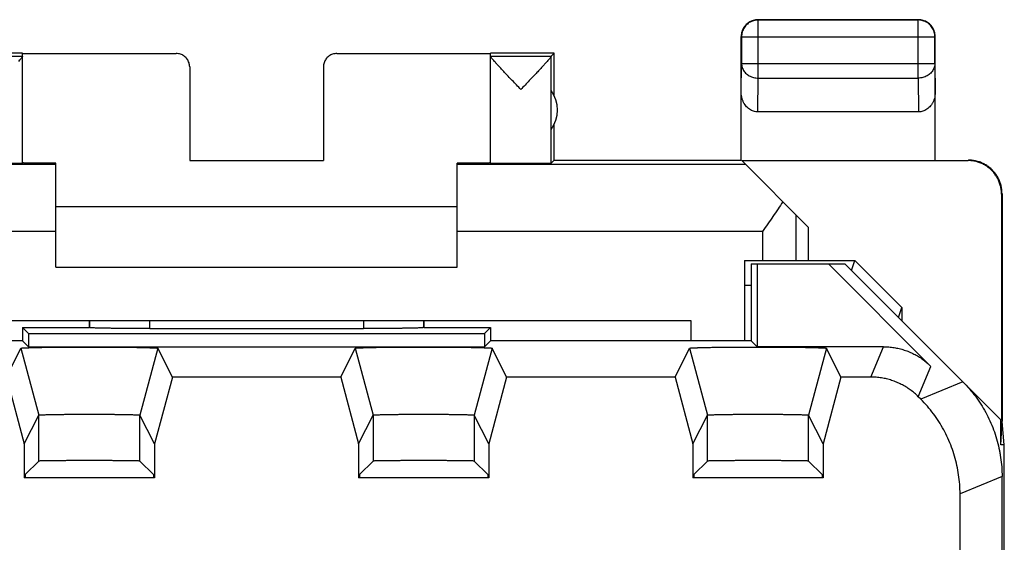
# Model space of a CAD drawing. Extents: x -11.2 to 11.2, y -24.5 to 24.5.
# Drawn here: x -3.5 to 11.2, y 16.7 to 24.5 of the extents above; entities that cross this region are included whole.
import ezdxf

# ---------------------------------------------------------------- set-up
doc = ezdxf.new("R2010")
doc.units = 0
doc.header["$LTSCALE"] = 16.335
doc.layers.get('0').update_dxf_attribs({"linetype": 'CONTINUOUS'})

msp = doc.modelspace()

# ---------------------------------------------------------------- linework, layer by layer
at = {"color": 9, "linetype": 'CONTINUOUS'}
for p, q in [((7.5, 24.5), (7.504, 24.496)), ((7.504, 23.628), (7.504, 24.496)), ((9.9, 24.5), (9.896, 24.496)), ((9.896, 23.628), (9.896, 24.496)), ((7.25, 24.25), (7.254, 24.246)), ((7.254, 24.246), (10.146, 24.246)), ((10.15, 24.25), (10.146, 24.246)), ((7.25, 23.41), (7.254, 23.844)), ((7.254, 23.844), (10.146, 23.844)), ((10.146, 23.844), (10.15, 23.41)), ((7.499, 23.123), (7.504, 23.628)), ((7.504, 23.628), (9.896, 23.628)), ((9.896, 23.628), (9.901, 23.123)), ((10.65, 22.4), (10.642, 22.394)), ((11.15, 21.9), (11.142, 21.894)), ((8.067, 21.583), (8.067, 20.9)), ((-3, 21.336), (-7.567, 21.336)), ((7.567, 21.336), (3, 21.336)), ((7.567, 21.336), (7.567, 20.9)), ((-2.498, 19.898), (-2.498, 20)), ((-1.598, 19.883), (-1.598, 20)), ((1.598, 20), (1.598, 19.883)), ((2.498, 20), (2.498, 19.898)), ((9.19, 19.157), (9.378, 19.611)), ((9.897, 18.864), (10.085, 19.318)), ((10.564, 19.086), (9.936, 18.825)), ((-3.257, 17.902), (-3.257, 18.589)), ((-1.743, 17.902), (-1.743, 18.589)), ((1.743, 18.589), (1.743, 17.902)), ((3.257, 18.589), (3.257, 17.902)), ((6.743, 17.902), (6.743, 18.589)), ((8.257, 17.902), (8.257, 18.589)), ((11.15, 17.672), (10.522, 17.411))]:
    msp.add_line(p, q, dxfattribs=at)
at = {"color": 7, "linetype": 'CONTINUOUS'}
for p, q in [((7.5, 24.5), (9.9, 24.5)), ((9.896, 24.496), (7.504, 24.496)), ((7.25, 22.4), (7.25, 24.25)), ((7.254, 24.246), (7.254, 23.844)), ((10.146, 23.844), (10.146, 24.246)), ((10.15, 22.4), (10.15, 24.25)), ((-3.5, 24), (-4.45, 24)), ((-4.406, 23.956), (-3.5, 23.956)), ((-3.5, 22.356), (-3.5, 23.994)), ((-3.5, 23.994), (-1.2, 23.994)), ((1.2, 23.994), (3.5, 23.994)), ((4.45, 24), (3.5, 24)), ((3.5, 22.356), (3.5, 23.994)), ((3.5, 23.956), (4.406, 23.956)), ((4.406, 23.956), (4.45, 24)), ((4.406, 22.356), (4.406, 23.954)), ((4.45, 23.368), (4.45, 24)), ((-1, 23.794), (-1, 22.395)), ((1, 23.794), (1, 22.395)), ((4.406, 22.859), (4.406, 23.441)), ((9.901, 23.123), (7.499, 23.123)), ((4.45, 22.4), (4.45, 22.932)), ((-1, 22.395), (1, 22.395)), ((4.45, 22.4), (4.406, 22.356)), ((4.45, 22.4), (7.25, 22.4)), ((7.256, 22.394), (10.642, 22.394)), ((8.25, 21.4), (7.256, 22.394)), ((-3, 22.336), (-7.314, 22.336)), ((-3, 20.8), (-3, 22.354)), ((3, 20.8), (3, 22.354)), ((7.314, 22.336), (3, 22.336)), ((11.142, 21.894), (11.142, 18.508)), ((11.15, 21.9), (11.15, 18.5)), ((3, 21.7), (-3, 21.7)), ((8.25, 21.4), (8.25, 20.9)), ((-3, 20.8), (3, 20.8)), ((7.3, 20.9), (7.3, 19.7)), ((7.3, 20.9), (8.95, 20.9)), ((7.4, 20.85), (7.4, 19.7)), ((7.4, 20.85), (8.8, 20.85)), ((7.489, 20.85), (7.489, 19.611)), ((8.553, 20.85), (10.085, 19.318)), ((11.133, 18.517), (8.8, 20.85)), ((8.9, 20.75), (8.95, 20.9)), ((9.65, 20.199), (8.95, 20.9)), ((7.4, 20.528), (7.3, 20.528)), ((9.6, 20.05), (9.65, 20.199)), ((9.65, 20.199), (9.65, 20)), ((6.5, 20), (-6.5, 20)), ((-3.5, 19.9), (-3.5, 19.7)), ((-3.5, 19.9), (-3.411, 19.811)), ((-3.5, 19.9), (-2.5, 19.9)), ((-2.5, 20), (-2.5, 19.9)), ((-2.5, 19.9), (-2.498, 19.898)), ((-1.598, 19.883), (1.598, 19.883)), ((2.5, 19.9), (2.498, 19.898)), ((2.5, 20), (2.5, 19.9)), ((2.5, 19.9), (3.5, 19.9)), ((3.5, 19.9), (3.411, 19.811)), ((3.5, 19.9), (3.5, 19.7)), ((6.5, 19.7), (6.5, 20)), ((-3.411, 19.811), (-3.411, 19.611)), ((-3.411, 19.811), (3.411, 19.811)), ((3.411, 19.811), (3.411, 19.611)), ((-3.5, 19.7), (-7.4, 19.7)), ((-3.741, 19.157), (-3.525, 19.589)), ((-3.525, 19.589), (-3.257, 18.589)), ((-3.5, 19.7), (-3.411, 19.611)), ((-3.411, 19.611), (3.411, 19.611)), ((-1.475, 19.589), (-1.743, 18.589)), ((-1.475, 19.589), (-1.475, 19.589)), ((-1.259, 19.157), (-1.475, 19.589)), ((1.259, 19.157), (1.475, 19.589)), ((1.475, 19.589), (1.743, 18.589)), ((3.525, 19.589), (3.257, 18.589)), ((3.5, 19.7), (3.411, 19.611)), ((7.4, 19.7), (3.5, 19.7)), ((3.525, 19.589), (3.525, 19.589)), ((3.741, 19.157), (3.525, 19.589)), ((6.259, 19.157), (6.475, 19.589)), ((6.475, 19.589), (6.743, 18.589)), ((7.4, 19.7), (7.489, 19.611)), ((9.378, 19.611), (7.489, 19.611)), ((8.525, 19.589), (8.257, 18.589)), ((8.525, 19.589), (8.525, 19.589)), ((8.741, 19.157), (8.525, 19.589)), ((-3.741, 19.157), (-3.473, 18.157)), ((-1.259, 19.157), (-1.527, 18.157)), ((1.259, 19.157), (-1.259, 19.157)), ((1.259, 19.157), (1.527, 18.157)), ((3.741, 19.157), (3.473, 18.157)), ((6.259, 19.157), (3.741, 19.157)), ((6.259, 19.157), (6.527, 18.157)), ((8.741, 19.157), (8.473, 18.157)), ((9.19, 19.157), (8.741, 19.157)), ((9.936, 18.825), (9.897, 18.864)), ((-3.473, 18.157), (-3.257, 18.589)), ((-1.527, 18.157), (-1.743, 18.589)), ((1.527, 18.157), (1.743, 18.589)), ((3.473, 18.157), (3.257, 18.589)), ((6.527, 18.157), (6.743, 18.589)), ((8.473, 18.157), (8.257, 18.589)), ((11.133, 18.147), (11.133, 18.517)), ((11.133, 18.147), (11.15, 18.5)), ((11.184, 18.147), (11.15, 18.491)), ((-3.473, 18.157), (-3.473, 17.65)), ((-1.527, 18.157), (-1.527, 17.65)), ((1.527, 18.157), (1.527, 17.65)), ((3.473, 18.157), (3.473, 17.65)), ((6.527, 18.157), (6.527, 17.65)), ((8.473, 18.157), (8.473, 17.65)), ((11.184, 18.147), (11.133, 18.147)), ((11.184, -18.147), (11.184, 18.147)), ((-3.459, 17.699), (-3.257, 17.902)), ((-1.541, 17.699), (-1.743, 17.902)), ((1.541, 17.699), (1.743, 17.902)), ((3.459, 17.699), (3.257, 17.902)), ((6.541, 17.699), (6.743, 17.902)), ((8.459, 17.699), (8.257, 17.902)), ((-3.459, 17.699), (-3.459, 17.65)), ((-1.541, 17.699), (-1.541, 17.65)), ((1.541, 17.699), (1.541, 17.65)), ((3.459, 17.699), (3.459, 17.65)), ((6.541, 17.699), (6.541, 17.65)), ((8.459, 17.699), (8.459, 17.65)), ((11.15, -17.672), (11.15, 17.672)), ((-1.527, 17.65), (-3.473, 17.65)), ((3.473, 17.65), (1.527, 17.65)), ((8.473, 17.65), (6.527, 17.65)), ((10.522, 13.741), (10.522, 17.411))]:
    msp.add_line(p, q, dxfattribs=at)
msp.add_arc((4, 23.15), 0.5, 324.3638, 35.6362, dxfattribs=at)
for points, knots in [([(7.5, 24.5), (7.488, 24.5), (7.464, 24.498), (7.429, 24.491), (7.396, 24.478), (7.364, 24.461), (7.336, 24.44), (7.31, 24.414), (7.289, 24.386), (7.272, 24.354), (7.259, 24.321), (7.252, 24.286), (7.25, 24.262), (7.25, 24.25)], [0, 0, 0, 0, 0.090909, 0.181818, 0.272727, 0.363636, 0.454545, 0.545455, 0.636364, 0.727273, 0.818182, 0.909091, 1, 1, 1, 1]), ([(7.504, 24.496), (7.492, 24.496), (7.469, 24.494), (7.434, 24.486), (7.4, 24.474), (7.369, 24.457), (7.34, 24.435), (7.315, 24.41), (7.293, 24.381), (7.276, 24.35), (7.264, 24.316), (7.256, 24.281), (7.254, 24.258), (7.254, 24.246)], [0, 0, 0, 0, 0.090798, 0.181713, 0.272629, 0.36355, 0.45447, 0.545391, 0.636313, 0.727235, 0.818157, 0.909079, 1, 1, 1, 1]), ([(10.146, 24.246), (10.146, 24.258), (10.144, 24.281), (10.136, 24.316), (10.124, 24.35), (10.107, 24.381), (10.085, 24.41), (10.06, 24.435), (10.031, 24.457), (10, 24.474), (9.966, 24.486), (9.931, 24.494), (9.908, 24.496), (9.896, 24.496)], [0, 0, 0, 0, 0.090921, 0.181843, 0.272765, 0.363687, 0.454609, 0.54553, 0.63645, 0.727371, 0.818287, 0.909202, 1, 1, 1, 1]), ([(10.15, 24.25), (10.15, 24.262), (10.148, 24.286), (10.141, 24.321), (10.128, 24.354), (10.111, 24.386), (10.09, 24.414), (10.064, 24.44), (10.036, 24.461), (10.004, 24.478), (9.971, 24.491), (9.936, 24.498), (9.912, 24.5), (9.9, 24.5)], [0, 0, 0, 0, 0.090909, 0.181818, 0.272727, 0.363636, 0.454545, 0.545455, 0.636364, 0.727273, 0.818182, 0.909091, 1, 1, 1, 1]), ([(-3.5, 23.954), (-3.5, 23.952), (-3.503, 23.946), (-3.51, 23.935), (-3.522, 23.92), (-3.539, 23.9), (-3.552, 23.884), (-3.56, 23.876)], [0, 0, 0, 0, 0.069091, 0.198954, 0.393933, 0.65816, 1, 1, 1, 1]), ([(-1, 23.794), (-1, 23.805), (-1.002, 23.826), (-1.009, 23.856), (-1.021, 23.885), (-1.038, 23.912), (-1.058, 23.936), (-1.082, 23.957), (-1.109, 23.973), (-1.138, 23.985), (-1.169, 23.993), (-1.19, 23.994), (-1.2, 23.994)], [0, 0, 0, 0, 0.100001, 0.200002, 0.300003, 0.400002, 0.500006, 0.600009, 0.700006, 0.800005, 0.900002, 1, 1, 1, 1]), ([(1.2, 23.994), (1.19, 23.994), (1.169, 23.993), (1.138, 23.985), (1.109, 23.973), (1.082, 23.957), (1.058, 23.936), (1.038, 23.912), (1.021, 23.885), (1.009, 23.856), (1.002, 23.826), (1, 23.805), (1, 23.794)], [0, 0, 0, 0, 0.099998, 0.199995, 0.299994, 0.399991, 0.499994, 0.599998, 0.699997, 0.799998, 0.899999, 1, 1, 1, 1]), ([(3.953, 23.456), (3.932, 23.479), (3.889, 23.524), (3.826, 23.589), (3.767, 23.652), (3.713, 23.709), (3.666, 23.76), (3.624, 23.805), (3.59, 23.842), (3.562, 23.874), (3.539, 23.9), (3.522, 23.92), (3.51, 23.935), (3.503, 23.946), (3.5, 23.952), (3.5, 23.954)], [0, 0, 0, 0, 0.138871, 0.274912, 0.403783, 0.521453, 0.625414, 0.715023, 0.790865, 0.853399, 0.903499, 0.942233, 0.970821, 0.989867, 1, 1, 1, 1]), ([(4.406, 23.954), (4.406, 23.952), (4.403, 23.945), (4.395, 23.935), (4.383, 23.919), (4.366, 23.899), (4.344, 23.873), (4.315, 23.841), (4.281, 23.803), (4.24, 23.759), (4.192, 23.708), (4.138, 23.651), (4.079, 23.589), (4.017, 23.523), (3.974, 23.479), (3.953, 23.456)], [0, 0, 0, 0, 0.010535, 0.029944, 0.05884, 0.097855, 0.148212, 0.210939, 0.286878, 0.376455, 0.480242, 0.597647, 0.72622, 0.861806, 1, 1, 1, 1]), ([(7.499, 23.123), (7.488, 23.123), (7.466, 23.124), (7.434, 23.132), (7.402, 23.144), (7.372, 23.162), (7.343, 23.185), (7.317, 23.213), (7.294, 23.245), (7.275, 23.282), (7.261, 23.323), (7.252, 23.366), (7.25, 23.396), (7.25, 23.41)], [0, 0, 0, 0, 0.077665, 0.156349, 0.236597, 0.319573, 0.405718, 0.495812, 0.589942, 0.688072, 0.789833, 0.894091, 1, 1, 1, 1]), ([(10.15, 23.41), (10.15, 23.396), (10.148, 23.366), (10.139, 23.323), (10.125, 23.282), (10.106, 23.245), (10.083, 23.213), (10.057, 23.185), (10.028, 23.162), (9.998, 23.144), (9.966, 23.132), (9.934, 23.124), (9.912, 23.123), (9.901, 23.123)], [0, 0, 0, 0, 0.105909, 0.210167, 0.311928, 0.410058, 0.504188, 0.594282, 0.680427, 0.763403, 0.843651, 0.922335, 1, 1, 1, 1]), ([(11.142, 21.894), (11.142, 21.914), (11.139, 21.955), (11.128, 22.014), (11.11, 22.072), (11.086, 22.127), (11.054, 22.179), (11.017, 22.227), (10.974, 22.269), (10.926, 22.307), (10.875, 22.338), (10.819, 22.363), (10.762, 22.381), (10.702, 22.392), (10.662, 22.394), (10.642, 22.394)], [0, 0, 0, 0, 0.076671, 0.153757, 0.230644, 0.307366, 0.384561, 0.461651, 0.538308, 0.615406, 0.692601, 0.769319, 0.84622, 0.923321, 1, 1, 1, 1]), ([(11.149, 21.9), (11.149, 21.92), (11.147, 21.96), (11.136, 22.02), (11.118, 22.078), (11.093, 22.133), (11.062, 22.185), (11.024, 22.232), (10.982, 22.275), (10.934, 22.313), (10.882, 22.344), (10.827, 22.369), (10.769, 22.387), (10.71, 22.398), (10.67, 22.4), (10.65, 22.4)], [0, 0, 0, 0, 0.07681, 0.154009, 0.230981, 0.307762, 0.384987, 0.462077, 0.538708, 0.615761, 0.692892, 0.769536, 0.84636, 0.923387, 1, 1, 1, 1]), ([(-4.406, 22.356), (-4.405, 22.355), (-4.399, 22.357), (-4.389, 22.355), (-4.371, 22.355), (-4.347, 22.355), (-4.316, 22.355), (-4.28, 22.354), (-4.239, 22.354), (-4.193, 22.354), (-4.143, 22.354), (-4.091, 22.354), (-4.036, 22.353), (-3.98, 22.353), (-3.923, 22.353), (-3.867, 22.353), (-3.813, 22.354), (-3.76, 22.354), (-3.711, 22.354), (-3.665, 22.354), (-3.624, 22.354), (-3.588, 22.355), (-3.558, 22.355), (-3.534, 22.355), (-3.515, 22.354), (-3.508, 22.357), (-3.5, 22.355), (-3.5, 22.356)], [0, 0, 0, 0, 0.004307, 0.016392, 0.036073, 0.063042, 0.096876, 0.137044, 0.182914, 0.233766, 0.288801, 0.347154, 0.407908, 0.47011, 0.532781, 0.594936, 0.655601, 0.71382, 0.76868, 0.819318, 0.864939, 0.904827, 0.938353, 0.964993, 0.984328, 0.996055, 1, 1, 1, 1]), ([(-3.195, 22.355), (-3.211, 22.355), (-3.249, 22.355), (-3.306, 22.355), (-3.363, 22.356), (-3.41, 22.356), (-3.447, 22.357), (-3.476, 22.356), (-3.488, 22.36), (-3.5, 22.357), (-3.5, 22.359)], [0, 0, 0, 0, 0.158789, 0.374475, 0.561142, 0.716744, 0.839579, 0.928303, 0.981953, 1, 1, 1, 1]), ([(-3.059, 22.354), (-3.069, 22.354), (-3.105, 22.354), (-3.151, 22.354), (-3.186, 22.354), (-3.195, 22.355)], [0, 0, 0, 0, 0.210811, 0.811545, 1, 1, 1, 1]), ([(3.195, 22.355), (3.186, 22.354), (3.151, 22.354), (3.086, 22.354), (3.029, 22.354), (3, 22.354)], [0, 0, 0, 0, 0.131101, 0.54901, 1, 1, 1, 1]), ([(3.5, 22.359), (3.5, 22.357), (3.488, 22.36), (3.476, 22.356), (3.447, 22.357), (3.41, 22.356), (3.363, 22.356), (3.306, 22.355), (3.249, 22.355), (3.211, 22.355), (3.195, 22.355)], [0, 0, 0, 0, 0.018047, 0.071697, 0.160421, 0.283256, 0.438858, 0.625525, 0.841211, 1, 1, 1, 1]), ([(3.5, 22.356), (3.5, 22.355), (3.508, 22.357), (3.515, 22.354), (3.534, 22.355), (3.558, 22.355), (3.588, 22.355), (3.624, 22.354), (3.665, 22.354), (3.711, 22.354), (3.76, 22.354), (3.813, 22.354), (3.867, 22.353), (3.923, 22.353), (3.98, 22.353), (4.036, 22.353), (4.091, 22.354), (4.143, 22.354), (4.193, 22.354), (4.239, 22.354), (4.28, 22.354), (4.316, 22.355), (4.347, 22.355), (4.371, 22.355), (4.389, 22.355), (4.399, 22.357), (4.405, 22.355), (4.406, 22.356)], [0, 0, 0, 0, 0.003945, 0.015672, 0.035007, 0.061647, 0.095173, 0.135061, 0.180682, 0.23132, 0.28618, 0.344399, 0.405064, 0.467219, 0.52989, 0.592092, 0.652846, 0.711199, 0.766234, 0.817086, 0.862956, 0.903124, 0.936958, 0.963927, 0.983608, 0.995693, 1, 1, 1, 1]), ([(7.871, 21.779), (7.848, 21.742), (7.799, 21.669), (7.724, 21.559), (7.646, 21.448), (7.593, 21.373), (7.567, 21.336)], [0, 0, 0, 0, 0.241567, 0.490566, 0.744206, 1, 1, 1, 1]), ([(-1.598, 19.883), (-1.624, 19.883), (-1.675, 19.883), (-1.752, 19.883), (-1.828, 19.883), (-1.902, 19.883), (-1.974, 19.884), (-2.042, 19.885), (-2.108, 19.885), (-2.17, 19.886), (-2.227, 19.887), (-2.28, 19.888), (-2.328, 19.889), (-2.37, 19.89), (-2.407, 19.891), (-2.438, 19.892), (-2.462, 19.894), (-2.48, 19.895), (-2.491, 19.897), (-2.497, 19.897), (-2.498, 19.898)], [0, 0, 0, 0, 0.086152, 0.171663, 0.255896, 0.338227, 0.418043, 0.494749, 0.567778, 0.636583, 0.700654, 0.759514, 0.812724, 0.859891, 0.900662, 0.934738, 0.961866, 0.981852, 0.994564, 1, 1, 1, 1]), ([(-1.598, 19.883), (-1.624, 19.883), (-1.675, 19.883), (-1.752, 19.883), (-1.828, 19.883), (-1.902, 19.883), (-1.974, 19.884), (-2.042, 19.885), (-2.108, 19.885), (-2.17, 19.886), (-2.227, 19.887), (-2.28, 19.888), (-2.328, 19.889), (-2.37, 19.89), (-2.407, 19.891), (-2.438, 19.892), (-2.462, 19.894), (-2.48, 19.895), (-2.491, 19.897), (-2.497, 19.897), (-2.498, 19.898)], [0, 0, 0, 0, 0.086152, 0.171663, 0.255896, 0.338227, 0.418043, 0.494749, 0.567778, 0.636583, 0.700654, 0.759514, 0.812724, 0.859891, 0.900662, 0.934738, 0.961866, 0.981852, 0.994564, 1, 1, 1, 1]), ([(2.498, 19.898), (2.497, 19.897), (2.491, 19.897), (2.48, 19.895), (2.462, 19.894), (2.438, 19.892), (2.407, 19.891), (2.37, 19.89), (2.328, 19.889), (2.28, 19.888), (2.227, 19.887), (2.17, 19.886), (2.108, 19.885), (2.042, 19.885), (1.974, 19.884), (1.902, 19.883), (1.828, 19.883), (1.752, 19.883), (1.675, 19.883), (1.624, 19.883), (1.598, 19.883)], [0, 0, 0, 0, 0.005436, 0.018148, 0.038134, 0.065262, 0.099338, 0.140109, 0.187276, 0.240486, 0.299346, 0.363417, 0.432222, 0.505251, 0.581957, 0.661773, 0.744104, 0.828337, 0.913848, 1, 1, 1, 1]), ([(2.498, 19.898), (2.497, 19.897), (2.491, 19.897), (2.48, 19.895), (2.462, 19.894), (2.438, 19.892), (2.407, 19.891), (2.37, 19.89), (2.328, 19.889), (2.28, 19.888), (2.227, 19.887), (2.17, 19.886), (2.108, 19.885), (2.042, 19.885), (1.974, 19.884), (1.902, 19.883), (1.828, 19.883), (1.752, 19.883), (1.675, 19.883), (1.624, 19.883), (1.598, 19.883)], [0, 0, 0, 0, 0.005436, 0.018148, 0.038134, 0.065262, 0.099338, 0.140109, 0.187276, 0.240486, 0.299346, 0.363417, 0.432222, 0.505251, 0.581957, 0.661773, 0.744104, 0.828337, 0.913848, 1, 1, 1, 1]), ([(-3.525, 19.589), (-3.525, 19.589), (-3.525, 19.589), (-3.524, 19.589), (-3.524, 19.59), (-3.523, 19.59), (-3.522, 19.59), (-3.521, 19.591), (-3.519, 19.591), (-3.515, 19.592), (-3.509, 19.592), (-3.5, 19.593), (-3.489, 19.594), (-3.476, 19.595), (-3.461, 19.595), (-3.444, 19.596), (-3.425, 19.597), (-3.404, 19.597), (-3.373, 19.598), (-3.329, 19.6), (-3.272, 19.601), (-3.208, 19.602), (-3.139, 19.603), (-3.065, 19.604), (-2.986, 19.605), (-2.903, 19.606), (-2.817, 19.606), (-2.728, 19.607), (-2.638, 19.607), (-2.546, 19.607), (-2.454, 19.607), (-2.362, 19.607), (-2.272, 19.607), (-2.183, 19.606), (-2.097, 19.606), (-2.014, 19.605), (-1.935, 19.604), (-1.861, 19.603), (-1.792, 19.602), (-1.728, 19.601), (-1.671, 19.6), (-1.627, 19.598), (-1.596, 19.597), (-1.575, 19.597), (-1.556, 19.596), (-1.539, 19.595), (-1.524, 19.595), (-1.511, 19.594), (-1.5, 19.593), (-1.491, 19.592), (-1.485, 19.592), (-1.481, 19.591), (-1.479, 19.591), (-1.478, 19.59), (-1.477, 19.59), (-1.476, 19.59), (-1.476, 19.589), (-1.475, 19.589), (-1.475, 19.589), (-1.475, 19.589)], [0, 0, 0, 0, 0.000103, 0.000274, 0.000532, 0.000893, 0.001361, 0.001939, 0.003015, 0.004341, 0.007745, 0.012148, 0.017545, 0.02393, 0.031281, 0.039579, 0.048816, 0.05898, 0.070038, 0.094726, 0.122726, 0.153754, 0.187608, 0.223968, 0.262564, 0.303081, 0.345163, 0.388526, 0.432741, 0.47755, 0.522482, 0.567292, 0.611507, 0.654871, 0.696953, 0.737471, 0.776068, 0.812429, 0.846284, 0.877314, 0.905316, 0.930006, 0.941065, 0.95123, 0.960468, 0.968767, 0.97612, 0.982506, 0.987904, 0.992308, 0.995713, 0.99704, 0.998116, 0.998694, 0.999163, 0.999524, 0.999782, 0.999953, 1, 1, 1, 1]), ([(-3.525, 19.589), (-3.525, 19.589), (-3.525, 19.589), (-3.524, 19.59), (-3.523, 19.59), (-3.52, 19.591), (-3.516, 19.591), (-3.509, 19.592), (-3.5, 19.593), (-3.489, 19.594), (-3.476, 19.595), (-3.454, 19.596), (-3.423, 19.597), (-3.379, 19.598), (-3.329, 19.6), (-3.272, 19.601), (-3.208, 19.602), (-3.139, 19.603), (-3.065, 19.604), (-2.986, 19.605), (-2.903, 19.606), (-2.817, 19.606), (-2.728, 19.607), (-2.638, 19.607), (-2.546, 19.607), (-2.454, 19.607), (-2.362, 19.607), (-2.272, 19.607), (-2.183, 19.606), (-2.097, 19.606), (-2.014, 19.605), (-1.935, 19.604), (-1.861, 19.603), (-1.792, 19.602), (-1.728, 19.601), (-1.671, 19.6), (-1.621, 19.598), (-1.577, 19.597), (-1.546, 19.596), (-1.524, 19.595), (-1.511, 19.594), (-1.5, 19.593), (-1.491, 19.592), (-1.484, 19.591), (-1.48, 19.591), (-1.477, 19.59), (-1.476, 19.59), (-1.475, 19.589), (-1.475, 19.589), (-1.475, 19.589)], [0, 0, 0, 0, 0.000201, 0.000552, 0.001133, 0.001959, 0.00436, 0.007765, 0.012167, 0.017564, 0.023948, 0.0313, 0.048834, 0.070056, 0.094743, 0.122744, 0.153771, 0.187624, 0.223983, 0.262578, 0.303095, 0.345176, 0.388539, 0.432752, 0.477561, 0.522493, 0.567301, 0.611516, 0.654879, 0.696961, 0.737478, 0.776074, 0.812435, 0.846289, 0.877318, 0.90532, 0.930009, 0.951233, 0.96877, 0.976123, 0.982508, 0.987907, 0.992311, 0.995716, 0.998118, 0.998944, 0.999525, 0.999877, 1, 1, 1, 1]), ([(1.475, 19.589), (1.475, 19.589), (1.475, 19.589), (1.476, 19.589), (1.476, 19.59), (1.477, 19.59), (1.478, 19.59), (1.479, 19.591), (1.481, 19.591), (1.485, 19.592), (1.491, 19.592), (1.5, 19.593), (1.511, 19.594), (1.524, 19.595), (1.539, 19.595), (1.556, 19.596), (1.575, 19.597), (1.596, 19.597), (1.627, 19.598), (1.671, 19.6), (1.728, 19.601), (1.792, 19.602), (1.861, 19.603), (1.935, 19.604), (2.014, 19.605), (2.097, 19.606), (2.183, 19.606), (2.272, 19.607), (2.362, 19.607), (2.454, 19.607), (2.546, 19.607), (2.638, 19.607), (2.728, 19.607), (2.817, 19.606), (2.903, 19.606), (2.986, 19.605), (3.065, 19.604), (3.139, 19.603), (3.208, 19.602), (3.272, 19.601), (3.329, 19.6), (3.373, 19.598), (3.404, 19.597), (3.425, 19.597), (3.444, 19.596), (3.461, 19.595), (3.476, 19.595), (3.489, 19.594), (3.5, 19.593), (3.509, 19.592), (3.515, 19.592), (3.519, 19.591), (3.521, 19.591), (3.522, 19.59), (3.523, 19.59), (3.524, 19.59), (3.524, 19.589), (3.525, 19.589), (3.525, 19.589), (3.525, 19.589)], [0, 0, 0, 0, 0.000103, 0.000274, 0.000532, 0.000893, 0.001361, 0.001939, 0.003014, 0.004341, 0.007745, 0.012148, 0.017545, 0.023929, 0.03128, 0.039578, 0.048815, 0.058978, 0.070036, 0.094724, 0.122724, 0.153752, 0.187606, 0.223965, 0.262561, 0.303078, 0.34516, 0.388523, 0.432738, 0.477547, 0.52248, 0.567289, 0.611504, 0.654868, 0.696951, 0.737469, 0.776067, 0.812428, 0.846283, 0.877313, 0.905315, 0.930005, 0.941064, 0.951229, 0.960467, 0.968767, 0.97612, 0.982505, 0.987904, 0.992308, 0.995713, 0.99704, 0.998116, 0.998694, 0.999163, 0.999524, 0.999782, 0.999953, 1, 1, 1, 1]), ([(1.475, 19.589), (1.475, 19.589), (1.475, 19.589), (1.476, 19.59), (1.477, 19.59), (1.48, 19.591), (1.484, 19.591), (1.491, 19.592), (1.5, 19.593), (1.511, 19.594), (1.524, 19.595), (1.546, 19.596), (1.577, 19.597), (1.621, 19.598), (1.671, 19.6), (1.728, 19.601), (1.792, 19.602), (1.861, 19.603), (1.935, 19.604), (2.014, 19.605), (2.097, 19.606), (2.183, 19.606), (2.272, 19.607), (2.362, 19.607), (2.454, 19.607), (2.546, 19.607), (2.638, 19.607), (2.728, 19.607), (2.817, 19.606), (2.903, 19.606), (2.986, 19.605), (3.065, 19.604), (3.139, 19.603), (3.208, 19.602), (3.272, 19.601), (3.329, 19.6), (3.379, 19.598), (3.423, 19.597), (3.454, 19.596), (3.476, 19.595), (3.489, 19.594), (3.5, 19.593), (3.509, 19.592), (3.516, 19.591), (3.52, 19.591), (3.523, 19.59), (3.524, 19.59), (3.525, 19.589), (3.525, 19.589), (3.525, 19.589)], [0, 0, 0, 0, 0.000201, 0.000552, 0.001133, 0.001959, 0.00436, 0.007764, 0.012167, 0.017564, 0.023948, 0.031299, 0.048833, 0.070054, 0.094742, 0.122742, 0.153769, 0.187622, 0.223981, 0.262576, 0.303092, 0.345173, 0.388536, 0.43275, 0.477558, 0.52249, 0.567299, 0.611513, 0.654877, 0.696959, 0.737476, 0.776073, 0.812433, 0.846288, 0.877317, 0.905319, 0.930008, 0.951232, 0.968769, 0.976122, 0.982508, 0.987907, 0.99231, 0.995715, 0.998118, 0.998944, 0.999525, 0.999877, 1, 1, 1, 1]), ([(6.475, 19.589), (6.475, 19.589), (6.475, 19.589), (6.476, 19.589), (6.476, 19.59), (6.477, 19.59), (6.478, 19.59), (6.479, 19.591), (6.481, 19.591), (6.485, 19.592), (6.491, 19.592), (6.5, 19.593), (6.511, 19.594), (6.524, 19.595), (6.539, 19.595), (6.556, 19.596), (6.575, 19.597), (6.596, 19.597), (6.627, 19.598), (6.671, 19.6), (6.728, 19.601), (6.792, 19.602), (6.861, 19.603), (6.935, 19.604), (7.014, 19.605), (7.097, 19.606), (7.183, 19.606), (7.272, 19.607), (7.362, 19.607), (7.454, 19.607), (7.546, 19.607), (7.638, 19.607), (7.728, 19.607), (7.817, 19.606), (7.903, 19.606), (7.986, 19.605), (8.065, 19.604), (8.139, 19.603), (8.208, 19.602), (8.272, 19.601), (8.329, 19.6), (8.373, 19.598), (8.404, 19.597), (8.425, 19.597), (8.444, 19.596), (8.461, 19.595), (8.476, 19.595), (8.489, 19.594), (8.5, 19.593), (8.509, 19.592), (8.515, 19.592), (8.519, 19.591), (8.521, 19.591), (8.522, 19.59), (8.523, 19.59), (8.524, 19.59), (8.524, 19.589), (8.525, 19.589), (8.525, 19.589), (8.525, 19.589)], [0, 0, 0, 0, 0.000103, 0.000274, 0.000532, 0.000893, 0.001361, 0.001939, 0.003015, 0.004341, 0.007745, 0.012148, 0.017545, 0.02393, 0.031281, 0.039579, 0.048816, 0.05898, 0.070038, 0.094726, 0.122726, 0.153754, 0.187608, 0.223968, 0.262564, 0.303081, 0.345163, 0.388526, 0.432741, 0.47755, 0.522482, 0.567292, 0.611507, 0.654871, 0.696953, 0.737471, 0.776068, 0.812429, 0.846284, 0.877314, 0.905316, 0.930006, 0.941065, 0.95123, 0.960468, 0.968767, 0.97612, 0.982506, 0.987904, 0.992308, 0.995713, 0.99704, 0.998116, 0.998694, 0.999163, 0.999524, 0.999782, 0.999953, 1, 1, 1, 1]), ([(6.475, 19.589), (6.475, 19.589), (6.475, 19.589), (6.476, 19.59), (6.477, 19.59), (6.48, 19.591), (6.484, 19.591), (6.491, 19.592), (6.5, 19.593), (6.511, 19.594), (6.524, 19.595), (6.546, 19.596), (6.577, 19.597), (6.621, 19.598), (6.671, 19.6), (6.728, 19.601), (6.792, 19.602), (6.861, 19.603), (6.935, 19.604), (7.014, 19.605), (7.097, 19.606), (7.183, 19.606), (7.272, 19.607), (7.362, 19.607), (7.454, 19.607), (7.546, 19.607), (7.638, 19.607), (7.728, 19.607), (7.817, 19.606), (7.903, 19.606), (7.986, 19.605), (8.065, 19.604), (8.139, 19.603), (8.208, 19.602), (8.272, 19.601), (8.329, 19.6), (8.379, 19.598), (8.423, 19.597), (8.454, 19.596), (8.476, 19.595), (8.489, 19.594), (8.5, 19.593), (8.509, 19.592), (8.516, 19.591), (8.52, 19.591), (8.523, 19.59), (8.524, 19.59), (8.525, 19.589), (8.525, 19.589), (8.525, 19.589)], [0, 0, 0, 0, 0.000201, 0.000552, 0.001133, 0.001959, 0.00436, 0.007765, 0.012167, 0.017564, 0.023948, 0.0313, 0.048834, 0.070056, 0.094743, 0.122744, 0.153771, 0.187624, 0.223983, 0.262578, 0.303095, 0.345176, 0.388539, 0.432752, 0.477561, 0.522493, 0.567301, 0.611516, 0.654879, 0.696961, 0.737478, 0.776074, 0.812435, 0.846289, 0.877318, 0.90532, 0.930009, 0.951233, 0.96877, 0.976123, 0.982508, 0.987907, 0.992311, 0.995716, 0.998118, 0.998944, 0.999525, 0.999877, 1, 1, 1, 1]), ([(9.378, 19.611), (9.404, 19.611), (9.457, 19.609), (9.535, 19.6), (9.612, 19.584), (9.687, 19.563), (9.761, 19.536), (9.832, 19.503), (9.901, 19.465), (9.966, 19.421), (10.028, 19.372), (10.067, 19.337), (10.085, 19.318)], [0, 0, 0, 0, 0.099888, 0.200013, 0.300033, 0.399882, 0.499997, 0.600111, 0.699959, 0.799982, 0.900109, 1, 1, 1, 1]), ([(9.897, 18.864), (9.879, 18.883), (9.84, 18.918), (9.778, 18.967), (9.713, 19.011), (9.644, 19.049), (9.573, 19.082), (9.499, 19.109), (9.424, 19.131), (9.347, 19.146), (9.269, 19.155), (9.216, 19.157), (9.19, 19.157)], [0, 0, 0, 0, 0.099891, 0.200018, 0.300041, 0.399889, 0.500003, 0.600118, 0.699967, 0.799987, 0.900112, 1, 1, 1, 1]), ([(10.564, 19.086), (10.598, 19.052), (10.663, 18.982), (10.753, 18.871), (10.834, 18.754), (10.907, 18.631), (10.971, 18.503), (11.026, 18.371), (11.071, 18.236), (11.106, 18.097), (11.131, 17.957), (11.147, 17.814), (11.15, 17.719), (11.15, 17.672)], [0, 0, 0, 0, 0.090907, 0.181836, 0.272718, 0.363658, 0.454528, 0.545472, 0.636342, 0.727282, 0.818164, 0.909093, 1, 1, 1, 1]), ([(10.564, 19.086), (10.598, 19.052), (10.663, 18.982), (10.753, 18.871), (10.834, 18.754), (10.907, 18.631), (10.95, 18.546), (10.969, 18.502)], [0, 0, 0, 0, 0.200003, 0.400054, 0.600003, 0.800079, 1, 1, 1, 1]), ([(10.522, 17.411), (10.522, 17.459), (10.518, 17.554), (10.503, 17.696), (10.478, 17.837), (10.442, 17.975), (10.397, 18.111), (10.342, 18.243), (10.279, 18.371), (10.206, 18.493), (10.124, 18.611), (10.034, 18.722), (9.97, 18.792), (9.936, 18.825)], [0, 0, 0, 0, 0.090907, 0.181836, 0.272718, 0.363658, 0.454528, 0.545472, 0.636342, 0.727282, 0.818164, 0.909093, 1, 1, 1, 1]), ([(10.522, 17.411), (10.522, 17.459), (10.518, 17.554), (10.503, 17.696), (10.478, 17.837), (10.442, 17.975), (10.397, 18.111), (10.342, 18.243), (10.279, 18.371), (10.206, 18.493), (10.124, 18.611), (10.034, 18.722), (9.97, 18.792), (9.936, 18.825)], [0, 0, 0, 0, 0.090907, 0.181836, 0.272718, 0.363658, 0.454528, 0.545472, 0.636342, 0.727282, 0.818164, 0.909093, 1, 1, 1, 1]), ([(-3.257, 18.589), (-3.256, 18.589), (-3.256, 18.589), (-3.256, 18.59), (-3.255, 18.59), (-3.252, 18.59), (-3.248, 18.591), (-3.243, 18.591), (-3.235, 18.592), (-3.227, 18.593), (-3.217, 18.593), (-3.205, 18.594), (-3.192, 18.594), (-3.172, 18.595), (-3.144, 18.596), (-3.106, 18.597), (-3.064, 18.598), (-3.017, 18.599), (-2.966, 18.599), (-2.911, 18.6), (-2.853, 18.601), (-2.793, 18.601), (-2.73, 18.602), (-2.666, 18.602), (-2.6, 18.602), (-2.533, 18.602), (-2.467, 18.602), (-2.4, 18.602), (-2.334, 18.602), (-2.27, 18.602), (-2.207, 18.601), (-2.147, 18.601), (-2.089, 18.6), (-2.034, 18.599), (-1.983, 18.599), (-1.936, 18.598), (-1.894, 18.597), (-1.856, 18.596), (-1.828, 18.595), (-1.808, 18.594), (-1.795, 18.594), (-1.783, 18.593), (-1.773, 18.593), (-1.765, 18.592), (-1.757, 18.591), (-1.752, 18.591), (-1.748, 18.59), (-1.745, 18.59), (-1.744, 18.59), (-1.744, 18.589), (-1.744, 18.589), (-1.743, 18.589)], [0, 0, 0, 0, 0.000181, 0.000452, 0.001307, 0.002599, 0.00537, 0.009136, 0.013889, 0.019621, 0.026322, 0.03397, 0.042542, 0.052027, 0.073663, 0.098644, 0.126809, 0.157868, 0.191619, 0.227746, 0.265988, 0.30604, 0.347562, 0.390289, 0.433811, 0.477892, 0.522085, 0.566166, 0.609688, 0.652415, 0.693938, 0.733991, 0.772234, 0.808362, 0.842114, 0.873174, 0.901341, 0.926324, 0.947962, 0.957448, 0.966021, 0.973671, 0.980374, 0.986107, 0.990861, 0.994628, 0.997399, 0.998692, 0.999548, 0.999819, 1, 1, 1, 1]), ([(-3.257, 18.589), (-3.256, 18.589), (-3.255, 18.59), (-3.252, 18.59), (-3.248, 18.591), (-3.24, 18.592), (-3.225, 18.593), (-3.204, 18.594), (-3.176, 18.595), (-3.144, 18.596), (-3.106, 18.597), (-3.064, 18.598), (-3.017, 18.599), (-2.966, 18.599), (-2.911, 18.6), (-2.853, 18.601), (-2.793, 18.601), (-2.73, 18.602), (-2.666, 18.602), (-2.6, 18.602), (-2.533, 18.602), (-2.467, 18.602), (-2.4, 18.602), (-2.334, 18.602), (-2.27, 18.602), (-2.207, 18.601), (-2.147, 18.601), (-2.089, 18.6), (-2.034, 18.599), (-1.983, 18.599), (-1.936, 18.598), (-1.894, 18.597), (-1.856, 18.596), (-1.824, 18.595), (-1.796, 18.594), (-1.775, 18.593), (-1.76, 18.592), (-1.752, 18.591), (-1.748, 18.59), (-1.745, 18.59), (-1.744, 18.589), (-1.743, 18.589)], [0, 0, 0, 0, 0.000813, 0.002586, 0.005357, 0.009124, 0.019608, 0.033958, 0.052015, 0.073652, 0.098633, 0.126799, 0.157859, 0.191611, 0.227739, 0.265981, 0.306035, 0.347558, 0.390286, 0.433809, 0.477891, 0.522085, 0.566168, 0.609691, 0.652419, 0.693943, 0.733998, 0.772241, 0.80837, 0.842123, 0.873185, 0.901352, 0.926336, 0.947974, 0.966034, 0.980386, 0.990873, 0.994641, 0.997412, 0.999186, 1, 1, 1, 1]), ([(1.743, 18.589), (1.744, 18.589), (1.744, 18.589), (1.744, 18.59), (1.745, 18.59), (1.748, 18.59), (1.752, 18.591), (1.757, 18.591), (1.765, 18.592), (1.773, 18.593), (1.783, 18.593), (1.795, 18.594), (1.808, 18.594), (1.828, 18.595), (1.856, 18.596), (1.894, 18.597), (1.936, 18.598), (1.983, 18.599), (2.034, 18.599), (2.089, 18.6), (2.147, 18.601), (2.207, 18.601), (2.27, 18.602), (2.334, 18.602), (2.4, 18.602), (2.467, 18.602), (2.533, 18.602), (2.6, 18.602), (2.666, 18.602), (2.73, 18.602), (2.793, 18.601), (2.853, 18.601), (2.911, 18.6), (2.966, 18.599), (3.017, 18.599), (3.064, 18.598), (3.106, 18.597), (3.144, 18.596), (3.172, 18.595), (3.192, 18.594), (3.205, 18.594), (3.217, 18.593), (3.227, 18.593), (3.235, 18.592), (3.243, 18.591), (3.248, 18.591), (3.252, 18.59), (3.255, 18.59), (3.256, 18.59), (3.256, 18.589), (3.256, 18.589), (3.257, 18.589)], [0, 0, 0, 0, 0.000181, 0.000452, 0.001307, 0.002599, 0.00537, 0.009136, 0.013889, 0.01962, 0.026321, 0.033969, 0.042541, 0.052026, 0.073662, 0.098642, 0.126808, 0.157866, 0.191617, 0.227744, 0.265985, 0.306037, 0.34756, 0.390286, 0.433808, 0.477889, 0.522082, 0.566163, 0.609685, 0.652413, 0.693936, 0.733989, 0.772232, 0.80836, 0.842113, 0.873173, 0.90134, 0.926323, 0.947962, 0.957448, 0.966021, 0.97367, 0.980373, 0.986107, 0.99086, 0.994628, 0.997399, 0.998692, 0.999548, 0.999819, 1, 1, 1, 1]), ([(1.743, 18.589), (1.744, 18.589), (1.745, 18.59), (1.748, 18.59), (1.752, 18.591), (1.76, 18.592), (1.775, 18.593), (1.796, 18.594), (1.824, 18.595), (1.856, 18.596), (1.894, 18.597), (1.936, 18.598), (1.983, 18.599), (2.034, 18.599), (2.089, 18.6), (2.147, 18.601), (2.207, 18.601), (2.27, 18.602), (2.334, 18.602), (2.4, 18.602), (2.467, 18.602), (2.533, 18.602), (2.6, 18.602), (2.666, 18.602), (2.73, 18.602), (2.793, 18.601), (2.853, 18.601), (2.911, 18.6), (2.966, 18.599), (3.017, 18.599), (3.064, 18.598), (3.106, 18.597), (3.144, 18.596), (3.176, 18.595), (3.204, 18.594), (3.225, 18.593), (3.24, 18.592), (3.248, 18.591), (3.252, 18.59), (3.255, 18.59), (3.256, 18.589), (3.257, 18.589)], [0, 0, 0, 0, 0.000813, 0.002586, 0.005357, 0.009123, 0.019608, 0.033957, 0.052014, 0.07365, 0.098632, 0.126798, 0.157857, 0.191609, 0.227736, 0.265979, 0.306032, 0.347556, 0.390283, 0.433806, 0.477888, 0.522083, 0.566165, 0.609688, 0.652417, 0.693941, 0.733996, 0.772239, 0.808369, 0.842122, 0.873183, 0.901351, 0.926335, 0.947974, 0.966033, 0.980386, 0.990873, 0.99464, 0.997412, 0.999186, 1, 1, 1, 1]), ([(6.743, 18.589), (6.744, 18.589), (6.744, 18.589), (6.744, 18.59), (6.745, 18.59), (6.748, 18.59), (6.752, 18.591), (6.757, 18.591), (6.765, 18.592), (6.773, 18.593), (6.783, 18.593), (6.795, 18.594), (6.808, 18.594), (6.828, 18.595), (6.856, 18.596), (6.894, 18.597), (6.936, 18.598), (6.983, 18.599), (7.034, 18.599), (7.089, 18.6), (7.147, 18.601), (7.207, 18.601), (7.27, 18.602), (7.334, 18.602), (7.4, 18.602), (7.467, 18.602), (7.533, 18.602), (7.6, 18.602), (7.666, 18.602), (7.73, 18.602), (7.793, 18.601), (7.853, 18.601), (7.911, 18.6), (7.966, 18.599), (8.017, 18.599), (8.064, 18.598), (8.106, 18.597), (8.144, 18.596), (8.172, 18.595), (8.192, 18.594), (8.205, 18.594), (8.217, 18.593), (8.227, 18.593), (8.235, 18.592), (8.243, 18.591), (8.248, 18.591), (8.252, 18.59), (8.255, 18.59), (8.256, 18.59), (8.256, 18.589), (8.256, 18.589), (8.257, 18.589)], [0, 0, 0, 0, 0.000181, 0.000452, 0.001307, 0.002599, 0.00537, 0.009136, 0.013889, 0.019621, 0.026322, 0.03397, 0.042542, 0.052027, 0.073663, 0.098644, 0.126809, 0.157868, 0.191619, 0.227746, 0.265988, 0.30604, 0.347562, 0.390289, 0.433811, 0.477892, 0.522085, 0.566166, 0.609688, 0.652415, 0.693938, 0.733991, 0.772234, 0.808362, 0.842114, 0.873174, 0.901341, 0.926324, 0.947962, 0.957448, 0.966021, 0.973671, 0.980374, 0.986107, 0.990861, 0.994628, 0.997399, 0.998692, 0.999548, 0.999819, 1, 1, 1, 1]), ([(6.743, 18.589), (6.744, 18.589), (6.745, 18.59), (6.748, 18.59), (6.752, 18.591), (6.76, 18.592), (6.775, 18.593), (6.796, 18.594), (6.824, 18.595), (6.856, 18.596), (6.894, 18.597), (6.936, 18.598), (6.983, 18.599), (7.034, 18.599), (7.089, 18.6), (7.147, 18.601), (7.207, 18.601), (7.27, 18.602), (7.334, 18.602), (7.4, 18.602), (7.467, 18.602), (7.533, 18.602), (7.6, 18.602), (7.666, 18.602), (7.73, 18.602), (7.793, 18.601), (7.853, 18.601), (7.911, 18.6), (7.966, 18.599), (8.017, 18.599), (8.064, 18.598), (8.106, 18.597), (8.144, 18.596), (8.176, 18.595), (8.204, 18.594), (8.225, 18.593), (8.24, 18.592), (8.248, 18.591), (8.252, 18.59), (8.255, 18.59), (8.256, 18.589), (8.257, 18.589)], [0, 0, 0, 0, 0.000813, 0.002586, 0.005357, 0.009124, 0.019608, 0.033958, 0.052015, 0.073652, 0.098633, 0.126799, 0.157859, 0.191611, 0.227739, 0.265981, 0.306035, 0.347558, 0.390286, 0.433809, 0.477891, 0.522085, 0.566168, 0.609691, 0.652419, 0.693943, 0.733998, 0.772241, 0.80837, 0.842123, 0.873185, 0.901352, 0.926336, 0.947974, 0.966034, 0.980386, 0.990873, 0.994641, 0.997412, 0.999186, 1, 1, 1, 1]), ([(-1.743, 17.902), (-1.744, 17.903), (-1.749, 17.902), (-1.758, 17.903), (-1.774, 17.903), (-1.795, 17.904), (-1.822, 17.905), (-1.854, 17.905), (-1.892, 17.906), (-1.934, 17.906), (-1.981, 17.907), (-2.032, 17.907), (-2.086, 17.907), (-2.144, 17.908), (-2.205, 17.908), (-2.268, 17.908), (-2.333, 17.908), (-2.399, 17.908), (-2.466, 17.908), (-2.534, 17.908), (-2.601, 17.908), (-2.667, 17.908), (-2.732, 17.908), (-2.795, 17.908), (-2.856, 17.908), (-2.914, 17.907), (-2.968, 17.907), (-3.019, 17.907), (-3.066, 17.906), (-3.108, 17.906), (-3.146, 17.905), (-3.178, 17.905), (-3.205, 17.904), (-3.226, 17.903), (-3.242, 17.903), (-3.251, 17.902), (-3.256, 17.903), (-3.257, 17.902)], [0, 0, 0, 0, 0.002408, 0.008761, 0.019013, 0.033103, 0.050894, 0.072283, 0.097048, 0.125054, 0.156012, 0.189739, 0.225914, 0.264282, 0.304532, 0.346316, 0.389359, 0.433235, 0.477697, 0.522279, 0.566741, 0.610618, 0.653661, 0.695446, 0.735697, 0.774066, 0.810243, 0.843971, 0.87493, 0.902938, 0.927705, 0.949096, 0.966888, 0.980982, 0.991237, 0.997591, 1, 1, 1, 1]), ([(3.257, 17.902), (3.256, 17.903), (3.251, 17.902), (3.242, 17.903), (3.226, 17.903), (3.205, 17.904), (3.178, 17.905), (3.146, 17.905), (3.108, 17.906), (3.066, 17.906), (3.019, 17.907), (2.968, 17.907), (2.914, 17.907), (2.856, 17.908), (2.795, 17.908), (2.732, 17.908), (2.667, 17.908), (2.601, 17.908), (2.534, 17.908), (2.466, 17.908), (2.399, 17.908), (2.333, 17.908), (2.268, 17.908), (2.205, 17.908), (2.144, 17.908), (2.086, 17.907), (2.032, 17.907), (1.981, 17.907), (1.934, 17.906), (1.892, 17.906), (1.854, 17.905), (1.822, 17.905), (1.795, 17.904), (1.774, 17.903), (1.758, 17.903), (1.749, 17.902), (1.744, 17.903), (1.743, 17.902)], [0, 0, 0, 0, 0.002408, 0.008761, 0.019013, 0.033104, 0.050895, 0.072284, 0.09705, 0.125056, 0.156014, 0.189741, 0.225916, 0.264284, 0.304534, 0.346318, 0.389361, 0.433238, 0.477699, 0.522281, 0.566743, 0.61062, 0.653663, 0.695448, 0.735698, 0.774067, 0.810244, 0.843972, 0.874931, 0.902938, 0.927705, 0.949097, 0.966889, 0.980982, 0.991237, 0.997591, 1, 1, 1, 1]), ([(8.257, 17.902), (8.256, 17.903), (8.251, 17.902), (8.242, 17.903), (8.226, 17.903), (8.205, 17.904), (8.178, 17.905), (8.146, 17.905), (8.108, 17.906), (8.066, 17.906), (8.019, 17.907), (7.968, 17.907), (7.914, 17.907), (7.856, 17.908), (7.795, 17.908), (7.732, 17.908), (7.667, 17.908), (7.601, 17.908), (7.534, 17.908), (7.466, 17.908), (7.399, 17.908), (7.333, 17.908), (7.268, 17.908), (7.205, 17.908), (7.144, 17.908), (7.086, 17.907), (7.032, 17.907), (6.981, 17.907), (6.934, 17.906), (6.892, 17.906), (6.854, 17.905), (6.822, 17.905), (6.795, 17.904), (6.774, 17.903), (6.758, 17.903), (6.749, 17.902), (6.744, 17.903), (6.743, 17.902)], [0, 0, 0, 0, 0.002408, 0.008761, 0.019013, 0.033103, 0.050894, 0.072283, 0.097048, 0.125054, 0.156012, 0.189739, 0.225914, 0.264282, 0.304532, 0.346316, 0.389359, 0.433235, 0.477697, 0.522279, 0.566741, 0.610618, 0.653661, 0.695446, 0.735697, 0.774066, 0.810243, 0.843971, 0.87493, 0.902938, 0.927705, 0.949096, 0.966888, 0.980982, 0.991237, 0.997591, 1, 1, 1, 1])]:
    msp.add_open_spline(points, degree=3, knots=knots, dxfattribs=at)
for points in [[(4.406, 23.956), (4.406, 23.956), (4.406, 23.955), (4.406, 23.954)], [(-3, 22.354), (-3.02, 22.354), (-3.039, 22.354), (-3.059, 22.354)], [(11.104, 18.097), (11.111, 18.066), (11.117, 18.035), (11.122, 18.003)]]:
    msp.add_open_spline(points, degree=3, dxfattribs=at)
at = {"color": 9, "linetype": 'CONTINUOUS'}
for points in [[(7.254, 23.844), (7.254, 23.834), (7.256, 23.813), (7.264, 23.783), (7.277, 23.754), (7.294, 23.727), (7.315, 23.702), (7.341, 23.68), (7.369, 23.662), (7.401, 23.647), (7.434, 23.636), (7.469, 23.629), (7.493, 23.628), (7.504, 23.628)], [(10.146, 23.844), (10.146, 23.834), (10.144, 23.813), (10.136, 23.783), (10.123, 23.754), (10.106, 23.727), (10.085, 23.702), (10.059, 23.68), (10.031, 23.662), (9.999, 23.647), (9.966, 23.636), (9.931, 23.629), (9.907, 23.628), (9.896, 23.628)]]:
    msp.add_open_spline(points, degree=3, knots=[0, 0, 0, 0, 0.08429, 0.169183, 0.255173, 0.342654, 0.431879, 0.522951, 0.615825, 0.710313, 0.806113, 0.902827, 1, 1, 1, 1], dxfattribs=at)

doc.saveas('drawing.dxf')
